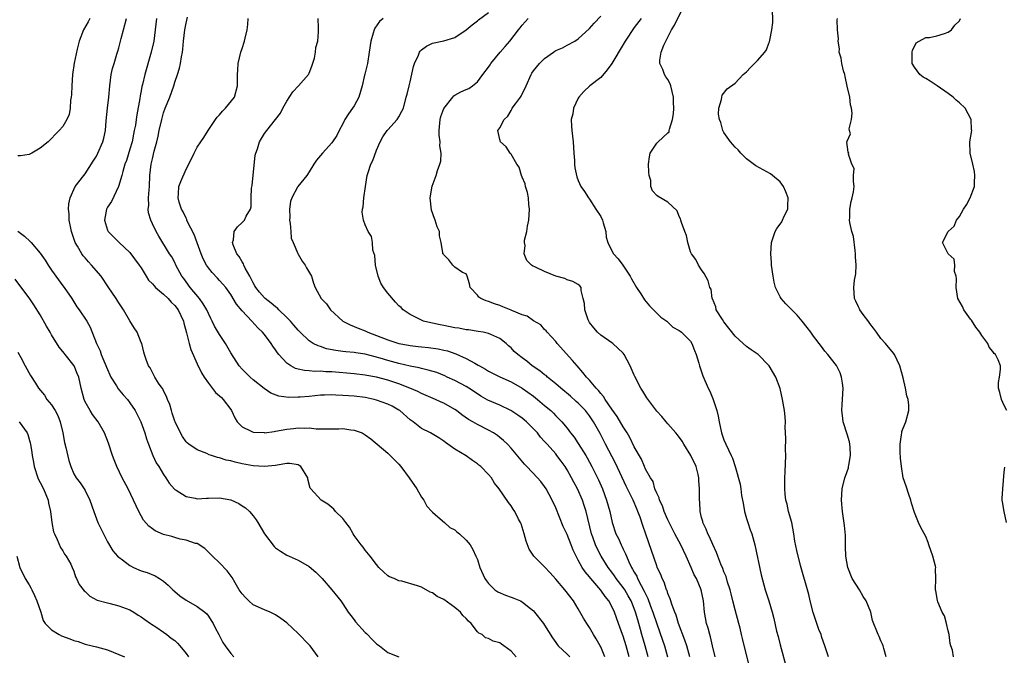
# Model space of a CAD drawing. Units: inches. Extents: x 2562000 to 2565000, y 1542000 to 1545000.
# Drawn here: x 2562347 to 2562523, y 1543825 to 1543939 of the extents above; entities that cross this region are included whole.
import ezdxf

# ---------------------------------------------------------------- set-up
doc = ezdxf.new("R2010")
doc.units = ezdxf.units.IN
doc.header["$MEASUREMENT"] = 0
doc.layers.add('LD25621542_2ft', color=40, linetype='Continuous')

msp = doc.modelspace()

# ---------------------------------------------------------------- linework, layer by layer
at = {"layer": 'LD25621542_2ft'}
for points, elevation in [([(2562466.88, 1543825), (2562466.35, 1543827), (2562466.02, 1543828.02), (2562464.9, 1543831), (2562464.46, 1543832.46), (2562464.23, 1543833), (2562463.74, 1543834.26), (2562463.41, 1543835.41), (2562463, 1543836.34), (2562462.85, 1543836.85), (2562462.77, 1543837), (2562462.34, 1543838.34), (2562461.98, 1543839), (2562461.73, 1543839.73), (2562461.1, 1543841), (2562461, 1543841.27), (2562460.04, 1543844.04), (2562459.07, 1543846.93), (2562458.5, 1543848.5), (2562458.04, 1543849.96), (2562457.65, 1543851), (2562457.45, 1543851.44), (2562456.81, 1543853), (2562456.64, 1543853.36), (2562455.53, 1543855.53), (2562453.64, 1543859.64), (2562451.87, 1543863), (2562450.9, 1543864.9), (2562449.72, 1543867), (2562449, 1543868.06), (2562448.28, 1543869), (2562447, 1543870.34), (2562446.65, 1543870.65), (2562445.59, 1543871.59), (2562443.89, 1543873), (2562443, 1543873.8), (2562441.5, 1543875), (2562441.24, 1543875.24), (2562441, 1543875.39), (2562440.11, 1543876.11), (2562438.8, 1543877), (2562437.81, 1543877.81), (2562437, 1543878.43), (2562436.2, 1543879), (2562435.57, 1543879.57), (2562435, 1543880.19), (2562434.56, 1543880.56), (2562434.11, 1543881), (2562433, 1543881.87), (2562431.42, 1543882.58), (2562431, 1543882.79), (2562430.02, 1543883), (2562429.15, 1543883.15), (2562427.4, 1543883.4), (2562427, 1543883.45), (2562425.7, 1543883.7), (2562425, 1543883.81), (2562423, 1543884.22), (2562422.33, 1543884.33), (2562421, 1543884.63), (2562420.67, 1543884.67), (2562419.37, 1543885), (2562419, 1543885.15), (2562417, 1543886.15), (2562415.73, 1543887), (2562415.39, 1543887.39), (2562415, 1543887.71), (2562414.39, 1543888.39), (2562413, 1543890), (2562412.27, 1543891), (2562411.78, 1543891.78), (2562411.28, 1543893), (2562410.83, 1543895), (2562410.7, 1543896.7), (2562410.33, 1543897.67), (2562410.29, 1543899), (2562410.08, 1543900.08), (2562409.51, 1543901), (2562409, 1543902.2), (2562408.68, 1543903), (2562408.43, 1543904.43), (2562408.5, 1543905), (2562408.61, 1543905.39), (2562408.71, 1543907), (2562409.01, 1543909.01), (2562409.35, 1543911), (2562409.5, 1543911.5), (2562410.01, 1543913), (2562410.35, 1543913.65), (2562411, 1543915.49), (2562411.64, 1543917), (2562412.1, 1543917.9), (2562412.87, 1543919), (2562413, 1543919.16), (2562414.71, 1543921), (2562415, 1543921.44), (2562415.54, 1543922.46), (2562415.79, 1543923), (2562416.3, 1543925), (2562416.48, 1543925.52), (2562416.8, 1543927), (2562417, 1543927.71), (2562417.57, 1543930.43), (2562417.77, 1543931), (2562418.46, 1543932.46), (2562418.64, 1543933), (2562418.78, 1543933.22), (2562419, 1543933.43), (2562419.9, 1543934.1), (2562421, 1543934.64), (2562423, 1543935.01), (2562425, 1543935.63), (2562427, 1543937), (2562428.08, 1543937.91), (2562429, 1543938.62), (2562429.2, 1543938.8), (2562431, 1543940.09)], 8206), ([(2562491.63, 1543825), (2562490.97, 1543827), (2562490.46, 1543828.46), (2562490.32, 1543829), (2562489.91, 1543829.91), (2562488.93, 1543832.93), (2562488.39, 1543835), (2562488.13, 1543836.13), (2562486.67, 1543841.33), (2562486.01, 1543844.01), (2562485.67, 1543845.67), (2562485.47, 1543847), (2562485.1, 1543849), (2562484.53, 1543851), (2562484.27, 1543852.27), (2562484.04, 1543853), (2562483.91, 1543854.09), (2562483.85, 1543855), (2562483.86, 1543857), (2562483.92, 1543858.08), (2562484.02, 1543861), (2562483.97, 1543862.03), (2562484.04, 1543864.04), (2562483.97, 1543865), (2562483.93, 1543866.07), (2562483.96, 1543867), (2562483.89, 1543867.89), (2562483.79, 1543869), (2562483.42, 1543871), (2562483, 1543872.93), (2562482.27, 1543875), (2562481.04, 1543877), (2562481, 1543877.05), (2562479.08, 1543879), (2562477.88, 1543879.88), (2562477, 1543880.45), (2562476.42, 1543881), (2562475, 1543882.29), (2562473, 1543884.88), (2562472.73, 1543885.27), (2562471.63, 1543887), (2562471.55, 1543887.55), (2562470.94, 1543888.94), (2562470.88, 1543889), (2562470.69, 1543890.69), (2562470.49, 1543891), (2562470.17, 1543892.17), (2562469.46, 1543893.46), (2562469, 1543894.15), (2562468.48, 1543895), (2562467.96, 1543895.96), (2562467.18, 1543897), (2562467, 1543897.38), (2562466.53, 1543899), (2562466.3, 1543900.3), (2562466.01, 1543901), (2562465.42, 1543902.58), (2562465.31, 1543903), (2562465.24, 1543903.24), (2562465, 1543903.64), (2562464.65, 1543904.65), (2562463, 1543906.25), (2562461.24, 1543907.24), (2562461, 1543907.44), (2562460.22, 1543908.22), (2562459.92, 1543909), (2562459.93, 1543910.07), (2562459.66, 1543911), (2562459.57, 1543911.57), (2562459.56, 1543913), (2562459.68, 1543914.32), (2562459.82, 1543915), (2562461, 1543916.75), (2562461.26, 1543917), (2562463, 1543918.58), (2562463.2, 1543918.8), (2562463.24, 1543919), (2562463.25, 1543919.25), (2562463.81, 1543921), (2562464.01, 1543921.99), (2562464.03, 1543923), (2562464, 1543924), (2562464, 1543925), (2562463.53, 1543927), (2562463.37, 1543927.37), (2562463, 1543928.11), (2562462.62, 1543928.62), (2562462.41, 1543929), (2562462.09, 1543929.91), (2562461.58, 1543931), (2562461.58, 1543931.58), (2562461.78, 1543933), (2562462.27, 1543934.27), (2562462.61, 1543935), (2562463, 1543935.7), (2562463.66, 1543937), (2562464.15, 1543937.85), (2562465.7, 1543941)], 8198), ([(2562501.97, 1543825), (2562501.5, 1543826.5), (2562501.39, 1543827), (2562501.29, 1543827.29), (2562501, 1543827.9), (2562500.68, 1543828.68), (2562500.51, 1543829), (2562499.51, 1543831.51), (2562499.19, 1543833), (2562498.38, 1543835), (2562497.83, 1543835.83), (2562497.17, 1543837), (2562495.9, 1543839), (2562495.08, 1543841), (2562494.75, 1543843), (2562494.71, 1543844.71), (2562494.68, 1543845), (2562494.67, 1543846.67), (2562494.51, 1543848.51), (2562494.16, 1543851), (2562493.98, 1543853), (2562494.06, 1543855), (2562494.56, 1543857), (2562494.69, 1543857.31), (2562495.2, 1543858.8), (2562495.24, 1543859), (2562495.26, 1543859.26), (2562495.58, 1543861), (2562495.53, 1543862.47), (2562495.48, 1543863), (2562495.4, 1543863.4), (2562495, 1543864.82), (2562494.24, 1543867), (2562494.13, 1543868.13), (2562494.01, 1543869), (2562494.1, 1543870.1), (2562494.16, 1543871), (2562494.26, 1543873), (2562494.12, 1543873.88), (2562493.97, 1543875), (2562493.72, 1543875.72), (2562493.05, 1543877.05), (2562491.51, 1543879), (2562491, 1543879.61), (2562490.42, 1543880.42), (2562489, 1543882.3), (2562488.51, 1543883), (2562487.86, 1543883.86), (2562486.95, 1543885), (2562486.05, 1543886.05), (2562485.06, 1543887.06), (2562484.06, 1543888.06), (2562483.18, 1543889), (2562483, 1543889.33), (2562482.19, 1543891), (2562481.95, 1543891.95), (2562481.77, 1543893), (2562481.49, 1543895), (2562481.45, 1543895.45), (2562481.36, 1543897), (2562481.46, 1543899), (2562481.71, 1543899.71), (2562482.12, 1543901), (2562482.45, 1543901.55), (2562483, 1543902.32), (2562483.31, 1543902.69), (2562483.45, 1543903), (2562483.73, 1543903.73), (2562484.37, 1543905), (2562484.42, 1543905.58), (2562484.43, 1543907), (2562484.06, 1543908.06), (2562483.64, 1543909), (2562483, 1543909.87), (2562481.63, 1543911), (2562481.31, 1543911.31), (2562480.01, 1543912.01), (2562478.69, 1543912.69), (2562477, 1543913.96), (2562475.98, 1543915), (2562475.55, 1543915.55), (2562475, 1543916.03), (2562474.17, 1543917), (2562473, 1543918.68), (2562472.81, 1543919), (2562472.43, 1543920.43), (2562472.2, 1543921), (2562472.04, 1543921.96), (2562472.08, 1543923), (2562472.58, 1543924.58), (2562472.61, 1543925), (2562472.67, 1543925.33), (2562473.56, 1543926.44), (2562475, 1543927.5), (2562476.4, 1543929), (2562476.71, 1543929.29), (2562477, 1543929.48), (2562477.73, 1543930.27), (2562479, 1543931.51), (2562480.29, 1543933), (2562480.58, 1543933.42), (2562481, 1543934.59), (2562481.13, 1543934.87), (2562481.16, 1543935.16), (2562481.51, 1543937), (2562481.69, 1543938.31), (2562481.68, 1543941)], 8196), ([(2562359.81, 1543939), (2562359.55, 1543938.45), (2562358.72, 1543937), (2562357.91, 1543935), (2562357.55, 1543933.55), (2562357.02, 1543931.02), (2562356.72, 1543929), (2562356.6, 1543927), (2562356.55, 1543925.45), (2562356.52, 1543925), (2562356.41, 1543924.41), (2562356.34, 1543923), (2562356.14, 1543921.86), (2562355.75, 1543921), (2562355, 1543919.76), (2562354.37, 1543919), (2562353.68, 1543918.32), (2562353, 1543917.59), (2562352.41, 1543917), (2562351, 1543915.84), (2562349.49, 1543915), (2562349, 1543914.76), (2562347.49, 1543914.51), (2562347, 1543914.48)], 8220), ([(2562435.94, 1543825), (2562435, 1543826.06), (2562433.7, 1543827), (2562433.28, 1543827.28), (2562433, 1543827.5), (2562431.82, 1543827.82), (2562431, 1543828.29), (2562430.42, 1543828.42), (2562429.87, 1543829), (2562429.27, 1543829.27), (2562429, 1543829.51), (2562427.88, 1543831), (2562427.41, 1543831.41), (2562427, 1543831.88), (2562426.4, 1543832.4), (2562426, 1543833), (2562425, 1543833.84), (2562423, 1543835.25), (2562421.81, 1543835.81), (2562421, 1543836.46), (2562420.58, 1543836.58), (2562419, 1543837.45), (2562418.28, 1543837.72), (2562415.49, 1543838.51), (2562415, 1543838.61), (2562414.13, 1543839), (2562413.31, 1543839.31), (2562413, 1543839.52), (2562412.23, 1543840.23), (2562411.42, 1543841), (2562411, 1543841.5), (2562409.89, 1543843), (2562409, 1543844.05), (2562408.6, 1543844.6), (2562408.26, 1543845), (2562407, 1543846.7), (2562406.81, 1543847), (2562406.16, 1543848.16), (2562405.55, 1543849), (2562405, 1543849.71), (2562403.69, 1543851), (2562403.38, 1543851.38), (2562403, 1543851.67), (2562402.32, 1543852.32), (2562401.13, 1543853), (2562399.28, 1543855), (2562399.16, 1543855.16), (2562398.75, 1543856.75), (2562398.72, 1543857), (2562397.51, 1543859), (2562397.21, 1543859.21), (2562397, 1543859.31), (2562395.55, 1543859.55), (2562395, 1543859.55), (2562393.27, 1543859.27), (2562393, 1543859.21), (2562391.01, 1543858.99), (2562389, 1543859.13), (2562387, 1543859.52), (2562385.77, 1543859.77), (2562385, 1543860.03), (2562384.17, 1543860.17), (2562383, 1543860.58), (2562382.64, 1543860.64), (2562381.54, 1543861), (2562381.11, 1543861.11), (2562380.69, 1543861.31), (2562379, 1543861.99), (2562377.49, 1543863), (2562377.23, 1543863.23), (2562377, 1543863.45), (2562376.38, 1543864.38), (2562376, 1543865), (2562375.06, 1543867), (2562375, 1543867.14), (2562374.56, 1543868.56), (2562374.39, 1543869), (2562374.09, 1543870.09), (2562373.67, 1543871), (2562373.53, 1543871.53), (2562373, 1543872.55), (2562372.87, 1543872.87), (2562372.75, 1543873), (2562372.12, 1543873.88), (2562371.42, 1543875), (2562371, 1543875.79), (2562370.62, 1543876.62), (2562370.31, 1543877), (2562369.9, 1543878.1), (2562369.59, 1543879), (2562369.45, 1543879.45), (2562369.09, 1543881), (2562369, 1543881.19), (2562368.31, 1543883), (2562367.78, 1543883.78), (2562367, 1543885.01), (2562365.83, 1543887), (2562365, 1543888.27), (2562364.72, 1543888.72), (2562364.53, 1543889), (2562363.13, 1543891.13), (2562361.85, 1543893), (2562360.12, 1543895), (2562359.59, 1543895.59), (2562359, 1543896.29), (2562358.66, 1543896.66), (2562358.4, 1543897), (2562357.61, 1543898.39), (2562357.24, 1543899), (2562357.17, 1543899.17), (2562357, 1543899.75), (2562356.58, 1543901), (2562356.44, 1543901.56), (2562356.18, 1543903), (2562356.16, 1543904.16), (2562356.04, 1543905), (2562356.09, 1543905.91), (2562356.31, 1543907), (2562357.23, 1543909), (2562358.77, 1543911), (2562359, 1543911.26), (2562360.46, 1543913.54), (2562361, 1543914.45), (2562361.27, 1543915), (2562362.14, 1543917), (2562362.34, 1543917.66), (2562362.62, 1543919), (2562362.77, 1543920.77), (2562362.99, 1543923), (2562363.22, 1543925), (2562363.4, 1543927), (2562363.66, 1543929), (2562363.91, 1543930.09), (2562364.16, 1543931), (2562364.68, 1543932.68), (2562364.81, 1543933.19), (2562365, 1543933.78), (2562365.33, 1543935), (2562365.43, 1543935.43), (2562365.84, 1543937), (2562366.39, 1543939)], 8218), ([(2562371.76, 1543939), (2562371.48, 1543937), (2562371.23, 1543935), (2562370.8, 1543933), (2562369.65, 1543929), (2562369.23, 1543927.23), (2562369.13, 1543926.87), (2562369, 1543926.13), (2562368.8, 1543925.2), (2562368.75, 1543924.75), (2562368.2, 1543921.8), (2562368.11, 1543921), (2562367.96, 1543919.96), (2562367.78, 1543919), (2562367.63, 1543918.37), (2562367.37, 1543917), (2562367, 1543915.71), (2562366.36, 1543913.64), (2562366.11, 1543913), (2562365.72, 1543911.72), (2562365.57, 1543911), (2562364.98, 1543909.02), (2562363.68, 1543906.32), (2562363, 1543905.33), (2562362.83, 1543905), (2562362.43, 1543903), (2562363, 1543901.21), (2562363.1, 1543901), (2562365.09, 1543899), (2562367, 1543897.22), (2562368.65, 1543895), (2562369, 1543894.47), (2562369.91, 1543893), (2562370.32, 1543892.32), (2562371, 1543891.66), (2562371.29, 1543891.29), (2562371.58, 1543891), (2562373, 1543889.8), (2562373.82, 1543889), (2562374.37, 1543888.37), (2562375, 1543887.79), (2562375.63, 1543887), (2562376.55, 1543885), (2562376.63, 1543884.63), (2562377.09, 1543882.91), (2562377.57, 1543881), (2562377.89, 1543879.89), (2562379, 1543877.34), (2562379.77, 1543875.77), (2562380.25, 1543875), (2562381, 1543873.88), (2562382.26, 1543872.26), (2562383, 1543871.64), (2562383.31, 1543871.31), (2562383.64, 1543871), (2562385, 1543869.19), (2562385.13, 1543869), (2562385.72, 1543867.72), (2562386.13, 1543867), (2562387, 1543866.08), (2562388.65, 1543865.35), (2562389, 1543865.15), (2562390.94, 1543865.06), (2562391, 1543865.05), (2562392.71, 1543865.29), (2562393, 1543865.3), (2562395, 1543865.7), (2562396.18, 1543865.82), (2562397, 1543865.95), (2562398.13, 1543865.87), (2562399, 1543865.9), (2562400.24, 1543865.76), (2562401, 1543865.76), (2562402.28, 1543865.72), (2562403, 1543865.77), (2562404.26, 1543865.74), (2562405, 1543865.78), (2562406.44, 1543865.56), (2562407, 1543865.52), (2562408.44, 1543865), (2562408.81, 1543864.81), (2562409, 1543864.68), (2562409.97, 1543863.97), (2562413, 1543861.42), (2562413.2, 1543861.2), (2562413.44, 1543861), (2562414.2, 1543860.2), (2562415, 1543859.41), (2562415.34, 1543859), (2562416.8, 1543857), (2562418.2, 1543855), (2562419, 1543853.53), (2562419.44, 1543853), (2562419.95, 1543851.95), (2562420.88, 1543851), (2562421, 1543850.84), (2562421.95, 1543850.05), (2562423.15, 1543849), (2562424.1, 1543848.1), (2562425, 1543847.69), (2562425.35, 1543847.35), (2562425.81, 1543847), (2562427, 1543845.87), (2562427.69, 1543845), (2562428.19, 1543844.19), (2562428.74, 1543843), (2562429, 1543842.38), (2562429.42, 1543841), (2562430.32, 1543839), (2562430.6, 1543838.6), (2562431, 1543838.13), (2562432.11, 1543837), (2562432.62, 1543836.62), (2562434.02, 1543836.02), (2562435, 1543835.68), (2562435.52, 1543835.52), (2562436.68, 1543835), (2562437, 1543834.84), (2562437.92, 1543834.08), (2562439, 1543833.22), (2562439.2, 1543833), (2562440.79, 1543831), (2562441, 1543830.69), (2562442.41, 1543828.41), (2562443, 1543827.58), (2562443.22, 1543827.22), (2562443.41, 1543827), (2562445, 1543825.53), (2562445.49, 1543825)], 8216), ([(2562451.75, 1543825), (2562451, 1543826.83), (2562450.92, 1543827), (2562450.22, 1543828.22), (2562449.72, 1543829), (2562449, 1543830.25), (2562448.51, 1543831), (2562447.94, 1543831.94), (2562447, 1543833.58), (2562446.14, 1543835), (2562444.59, 1543837), (2562443, 1543838.89), (2562442.01, 1543840.01), (2562441, 1543841.07), (2562439.06, 1543843), (2562438.25, 1543844.25), (2562437.7, 1543845.7), (2562437.36, 1543847), (2562436.8, 1543848.8), (2562436.71, 1543849), (2562436.36, 1543849.64), (2562435.66, 1543851), (2562435.39, 1543851.39), (2562435, 1543852.01), (2562434.56, 1543852.56), (2562432.89, 1543855), (2562432.05, 1543856.05), (2562431.52, 1543857), (2562431, 1543857.6), (2562429.62, 1543859), (2562429.28, 1543859.28), (2562429, 1543859.51), (2562428.11, 1543860.11), (2562427, 1543860.9), (2562425, 1543862.12), (2562423.73, 1543863), (2562423.29, 1543863.29), (2562423, 1543863.54), (2562422.11, 1543864.11), (2562420.64, 1543865), (2562419, 1543865.79), (2562417.51, 1543867), (2562417, 1543867.37), (2562415.14, 1543869), (2562415, 1543869.1), (2562413.78, 1543869.78), (2562413, 1543870.17), (2562411, 1543870.89), (2562410.56, 1543871), (2562409, 1543871.33), (2562407, 1543871.57), (2562405, 1543871.7), (2562403.74, 1543871.74), (2562403, 1543871.79), (2562401.74, 1543871.74), (2562401, 1543871.74), (2562399, 1543871.52), (2562397.39, 1543871.39), (2562397, 1543871.37), (2562395.35, 1543871.35), (2562393.56, 1543871.56), (2562392.14, 1543872.14), (2562390.97, 1543872.97), (2562389, 1543874.52), (2562388.43, 1543875), (2562387, 1543876.42), (2562386.5, 1543877), (2562385, 1543879.29), (2562384.04, 1543881), (2562383, 1543882.6), (2562382.1, 1543884.1), (2562381.68, 1543885), (2562381.44, 1543885.44), (2562381, 1543886.32), (2562380.7, 1543887), (2562380.07, 1543888.07), (2562379.4, 1543889), (2562377.72, 1543891), (2562376.59, 1543892.59), (2562376.28, 1543893), (2562375.21, 1543895), (2562375, 1543895.44), (2562374.45, 1543896.45), (2562374.08, 1543897), (2562372.14, 1543900.14), (2562371.65, 1543901), (2562371, 1543902.34), (2562370.7, 1543903), (2562370.33, 1543904.33), (2562370.26, 1543905), (2562370.36, 1543905.64), (2562370.33, 1543907), (2562370.4, 1543908.4), (2562370.48, 1543909), (2562370.57, 1543911), (2562370.79, 1543913), (2562371, 1543913.98), (2562371.32, 1543915.32), (2562371.77, 1543917), (2562372.01, 1543917.99), (2562372.21, 1543919), (2562372.67, 1543921), (2562373, 1543922.17), (2562373.3, 1543923), (2562374.09, 1543925), (2562374.8, 1543927), (2562375, 1543927.67), (2562375.48, 1543929), (2562375.85, 1543930.15), (2562376.04, 1543931), (2562376.2, 1543932.2), (2562376.38, 1543933), (2562376.46, 1543933.54), (2562376.56, 1543935), (2562376.79, 1543937), (2562377, 1543938.19), (2562377.27, 1543939.27)], 8214), ([(2562456.09, 1543825), (2562455.56, 1543827), (2562455, 1543828.69), (2562454.88, 1543829), (2562454.16, 1543831), (2562453.47, 1543833), (2562453, 1543834.01), (2562452.45, 1543835), (2562451.78, 1543835.78), (2562451, 1543836.94), (2562449.24, 1543839), (2562449, 1543839.31), (2562448.21, 1543840.21), (2562447.7, 1543841), (2562447, 1543842.3), (2562446.6, 1543843), (2562446.08, 1543844.08), (2562445.71, 1543845), (2562445, 1543846.85), (2562444.33, 1543848.33), (2562443, 1543851.64), (2562442.37, 1543853), (2562441.27, 1543855), (2562441, 1543855.43), (2562440.32, 1543856.32), (2562439.73, 1543857), (2562437.84, 1543859), (2562437.41, 1543859.41), (2562435, 1543862.32), (2562434.35, 1543863), (2562433.65, 1543863.65), (2562433, 1543864.21), (2562432.56, 1543864.56), (2562431.89, 1543865), (2562431, 1543865.5), (2562429, 1543866.5), (2562428.18, 1543867), (2562427.42, 1543867.42), (2562426.24, 1543868.24), (2562425.26, 1543869), (2562425, 1543869.19), (2562423, 1543870.34), (2562422.52, 1543870.52), (2562421.5, 1543871), (2562419, 1543872.06), (2562418.39, 1543872.39), (2562416.96, 1543873), (2562415, 1543873.76), (2562413, 1543874.44), (2562411, 1543874.96), (2562409.27, 1543875.27), (2562409, 1543875.33), (2562407, 1543875.57), (2562403, 1543875.91), (2562401.95, 1543875.95), (2562401, 1543876.04), (2562400.01, 1543876.01), (2562399, 1543876.11), (2562398.15, 1543876.15), (2562397, 1543876.41), (2562396.54, 1543876.54), (2562395.71, 1543877), (2562395, 1543877.45), (2562393.57, 1543879), (2562393.32, 1543879.32), (2562393, 1543879.83), (2562392.5, 1543880.5), (2562392.19, 1543881), (2562391, 1543882.61), (2562390.67, 1543883), (2562389.81, 1543883.81), (2562388.73, 1543885), (2562387, 1543886.8), (2562386.01, 1543888.01), (2562385, 1543889.73), (2562384.11, 1543891), (2562383.6, 1543891.6), (2562383, 1543892.24), (2562382.64, 1543892.64), (2562381.65, 1543893.65), (2562381, 1543894.47), (2562380.65, 1543895), (2562380.09, 1543896.09), (2562379.72, 1543897), (2562379, 1543898.97), (2562378.44, 1543900.44), (2562377.29, 1543902.71), (2562377.17, 1543903), (2562377.14, 1543903.14), (2562377, 1543903.36), (2562376.5, 1543904.5), (2562376.22, 1543905), (2562375.79, 1543906.21), (2562375.6, 1543907), (2562375.69, 1543907.69), (2562375.73, 1543909), (2562376.08, 1543909.92), (2562377, 1543912.11), (2562377.49, 1543913), (2562378.45, 1543915), (2562379, 1543916.02), (2562379.63, 1543917), (2562380.2, 1543917.8), (2562380.93, 1543919), (2562382.26, 1543921), (2562382.57, 1543921.43), (2562383, 1543921.84), (2562383.52, 1543922.48), (2562384.07, 1543923), (2562385.64, 1543925), (2562386.19, 1543927), (2562386.16, 1543928.16), (2562386.17, 1543929), (2562386.23, 1543929.77), (2562386.28, 1543931), (2562386.76, 1543933), (2562387, 1543933.67), (2562387.42, 1543935), (2562387.54, 1543935.54), (2562387.93, 1543937), (2562388.05, 1543937.95), (2562388.09, 1543939)], 8212), ([(2562459.46, 1543825), (2562458.95, 1543827), (2562458.35, 1543829), (2562458.11, 1543829.89), (2562457.61, 1543831.61), (2562457.24, 1543833), (2562457, 1543833.63), (2562456.42, 1543835), (2562455.91, 1543835.92), (2562455.28, 1543837), (2562455, 1543837.42), (2562453.78, 1543839), (2562453.47, 1543839.47), (2562453, 1543840.12), (2562452.33, 1543841), (2562451.08, 1543843), (2562450.37, 1543844.37), (2562450.1, 1543845), (2562449.61, 1543846.39), (2562449.38, 1543847), (2562448.42, 1543851), (2562448.08, 1543852.08), (2562447.76, 1543853), (2562446.88, 1543855), (2562446.21, 1543856.21), (2562445.81, 1543857), (2562445, 1543858.43), (2562444.64, 1543859), (2562443.97, 1543859.97), (2562443.2, 1543861), (2562443, 1543861.25), (2562441.43, 1543863), (2562441, 1543863.51), (2562440.28, 1543864.28), (2562439.71, 1543865), (2562439, 1543865.77), (2562437.75, 1543867), (2562437.35, 1543867.35), (2562437, 1543867.62), (2562436.19, 1543868.19), (2562434.95, 1543869), (2562433, 1543869.95), (2562430.87, 1543870.87), (2562429.59, 1543871.59), (2562429, 1543871.97), (2562427.47, 1543873), (2562427, 1543873.29), (2562425, 1543874.36), (2562423.63, 1543875), (2562423.2, 1543875.2), (2562421.78, 1543875.78), (2562420.24, 1543876.24), (2562419, 1543876.52), (2562418.62, 1543876.62), (2562417, 1543876.95), (2562415, 1543877.42), (2562413, 1543877.96), (2562411.64, 1543878.36), (2562409, 1543879.05), (2562407.32, 1543879.32), (2562407, 1543879.39), (2562405.51, 1543879.51), (2562405, 1543879.58), (2562403.72, 1543879.72), (2562402.06, 1543880.06), (2562401, 1543880.44), (2562400.56, 1543880.56), (2562399.69, 1543881), (2562399, 1543881.45), (2562397.35, 1543883), (2562397, 1543883.35), (2562396.27, 1543884.27), (2562395.64, 1543885), (2562395, 1543885.64), (2562393.58, 1543887), (2562393.3, 1543887.3), (2562393, 1543887.51), (2562392.2, 1543888.2), (2562391.14, 1543889), (2562391, 1543889.13), (2562390.13, 1543890.13), (2562389.48, 1543891), (2562389.31, 1543891.31), (2562389, 1543891.79), (2562388.38, 1543893), (2562387.56, 1543894.44), (2562387.29, 1543895), (2562387.24, 1543895.24), (2562387, 1543895.58), (2562386.5, 1543896.5), (2562386.06, 1543897), (2562385.4, 1543898.6), (2562385.31, 1543899), (2562385.48, 1543899.48), (2562385.59, 1543901), (2562386.16, 1543901.84), (2562387, 1543902.58), (2562387.41, 1543903), (2562387.73, 1543903.73), (2562388.48, 1543905), (2562388.6, 1543905.4), (2562388.64, 1543907), (2562388.71, 1543908.72), (2562388.82, 1543909.18), (2562389.36, 1543914.64), (2562389.46, 1543915), (2562389.77, 1543915.77), (2562390.09, 1543917), (2562391, 1543918.48), (2562391.43, 1543919), (2562393, 1543921), (2562393.86, 1543922.14), (2562394.3, 1543923), (2562395, 1543924.28), (2562396.08, 1543925.92), (2562397.1, 1543927), (2562398.86, 1543929), (2562399, 1543929.28), (2562399.48, 1543930.52), (2562399.92, 1543931.92), (2562400.13, 1543933), (2562400.18, 1543933.82), (2562400.53, 1543935), (2562400.64, 1543936.64), (2562400.64, 1543937.36), (2562400.6, 1543939)], 8210), ([(2562412.19, 1543939), (2562411.54, 1543938.46), (2562410.69, 1543937.31), (2562410.56, 1543937), (2562410.41, 1543936.41), (2562409.96, 1543935), (2562409.7, 1543933), (2562409.38, 1543931), (2562408.91, 1543929.09), (2562408.88, 1543928.88), (2562408.44, 1543927), (2562407.82, 1543925), (2562407, 1543923.45), (2562406.7, 1543923), (2562405.99, 1543922.01), (2562405.37, 1543921), (2562405, 1543920.19), (2562404.35, 1543919), (2562403.89, 1543918.11), (2562403.16, 1543917), (2562403, 1543916.81), (2562401.36, 1543915), (2562401, 1543914.53), (2562400.3, 1543913.7), (2562399.83, 1543913), (2562399, 1543911.64), (2562398.54, 1543911), (2562396.96, 1543909.04), (2562396.92, 1543908.92), (2562395.91, 1543907), (2562395.66, 1543906.34), (2562395.49, 1543905), (2562395.52, 1543903.52), (2562395.49, 1543903), (2562395.59, 1543902.41), (2562395.73, 1543901), (2562395.79, 1543899.79), (2562396.11, 1543899), (2562396.95, 1543897.05), (2562396.97, 1543896.97), (2562397, 1543896.93), (2562397.71, 1543895.71), (2562398.26, 1543895), (2562398.5, 1543894.5), (2562399.37, 1543893), (2562399.77, 1543891.77), (2562400.07, 1543891), (2562401.09, 1543889), (2562402.08, 1543888.08), (2562402.8, 1543887), (2562404.96, 1543885), (2562406.29, 1543884.29), (2562407, 1543884.02), (2562407.72, 1543883.72), (2562409, 1543883.23), (2562409.44, 1543883), (2562411, 1543882.42), (2562413, 1543881.64), (2562414.99, 1543881), (2562416.69, 1543880.69), (2562417, 1543880.62), (2562418.45, 1543880.45), (2562419, 1543880.36), (2562420.25, 1543880.25), (2562422.01, 1543880.01), (2562423, 1543879.81), (2562423.65, 1543879.65), (2562425.16, 1543879.16), (2562427, 1543878.33), (2562428.55, 1543877.45), (2562429.14, 1543877.14), (2562429.35, 1543877), (2562430.42, 1543876.42), (2562431, 1543876.07), (2562433, 1543875.03), (2562435, 1543874.11), (2562436.99, 1543873), (2562439, 1543871.55), (2562439.7, 1543871), (2562441, 1543869.93), (2562442.08, 1543869), (2562442.56, 1543868.56), (2562443, 1543868.09), (2562443.55, 1543867.55), (2562444.07, 1543867), (2562445, 1543865.85), (2562445.64, 1543865), (2562446.24, 1543864.24), (2562447, 1543863.13), (2562448.32, 1543861), (2562448.57, 1543860.57), (2562449.42, 1543859), (2562450.61, 1543856.61), (2562451.3, 1543855), (2562452.06, 1543853), (2562452.62, 1543851), (2562453.06, 1543849), (2562453.72, 1543847), (2562454.15, 1543846.15), (2562454.64, 1543845), (2562454.77, 1543844.77), (2562455, 1543844.28), (2562455.43, 1543843.43), (2562455.58, 1543843), (2562456.03, 1543841.97), (2562456.5, 1543841), (2562456.7, 1543840.7), (2562457, 1543840.12), (2562457.42, 1543839.42), (2562457.59, 1543839), (2562458.22, 1543837.78), (2562458.78, 1543836.78), (2562459, 1543836.27), (2562459.44, 1543835.44), (2562459.91, 1543834.09), (2562460.33, 1543833), (2562461, 1543830.9), (2562462.03, 1543828.03), (2562462.39, 1543827), (2562462.93, 1543825)], 8208), ([(2562471.42, 1543825), (2562470.97, 1543827), (2562470.59, 1543828.59), (2562470.45, 1543829), (2562470.16, 1543830.16), (2562469.9, 1543831), (2562469.54, 1543833), (2562469.34, 1543835), (2562468.93, 1543837), (2562468.07, 1543839), (2562467.7, 1543839.7), (2562467.15, 1543841), (2562466.28, 1543843), (2562465.28, 1543845), (2562464.23, 1543847), (2562463.84, 1543847.84), (2562463, 1543849.52), (2562462.35, 1543851), (2562462, 1543852), (2562461.5, 1543853), (2562461.42, 1543853.42), (2562461, 1543854.23), (2562460.69, 1543855), (2562460.34, 1543856.34), (2562459.86, 1543857), (2562459, 1543858.54), (2562458.8, 1543859), (2562458.3, 1543860.3), (2562457, 1543862.5), (2562456.18, 1543864.18), (2562455.7, 1543865), (2562455, 1543866.11), (2562453.96, 1543867.96), (2562453, 1543869.24), (2562451.79, 1543871), (2562451.5, 1543871.5), (2562451, 1543872.05), (2562450.6, 1543872.6), (2562450.21, 1543873), (2562449, 1543874.44), (2562448.47, 1543875), (2562447.83, 1543875.83), (2562446.78, 1543877), (2562445.97, 1543877.97), (2562443.22, 1543881), (2562443, 1543881.33), (2562441.43, 1543883), (2562441.24, 1543883.24), (2562441, 1543883.48), (2562440.29, 1543884.29), (2562439, 1543885.04), (2562437.87, 1543885.87), (2562437, 1543886.1), (2562435.14, 1543886.86), (2562435, 1543886.93), (2562433.54, 1543887.54), (2562433, 1543887.74), (2562432.04, 1543888.04), (2562431, 1543888.48), (2562430.58, 1543888.58), (2562429.6, 1543889), (2562429.24, 1543889.24), (2562429, 1543889.61), (2562427.68, 1543891), (2562427.61, 1543891.61), (2562427.15, 1543893), (2562427, 1543893.42), (2562426.35, 1543893.65), (2562425, 1543894.61), (2562424.62, 1543895), (2562423.93, 1543895.93), (2562423, 1543896.79), (2562422.92, 1543896.92), (2562422.85, 1543897), (2562422.84, 1543897.16), (2562422.56, 1543899), (2562422.24, 1543900.24), (2562422.24, 1543901), (2562421.8, 1543901.8), (2562421.48, 1543903), (2562421.33, 1543903.33), (2562420.82, 1543904.82), (2562420.59, 1543907), (2562420.92, 1543909.08), (2562421.67, 1543911), (2562421.87, 1543911.87), (2562422.29, 1543913), (2562422.46, 1543913.54), (2562422.51, 1543915), (2562422.31, 1543916.31), (2562422.35, 1543917), (2562422.18, 1543918.18), (2562422.17, 1543919), (2562422.36, 1543921), (2562422.48, 1543921.52), (2562423.02, 1543922.98), (2562424.64, 1543925), (2562424.79, 1543925.21), (2562425, 1543925.31), (2562426.07, 1543925.93), (2562427, 1543926.32), (2562427.46, 1543926.54), (2562428.12, 1543927), (2562429, 1543927.73), (2562429.99, 1543929), (2562431, 1543930.35), (2562431.27, 1543930.74), (2562431.42, 1543931), (2562433.04, 1543933), (2562433.96, 1543934.04), (2562434.77, 1543935), (2562436.34, 1543937), (2562436.64, 1543937.36), (2562437, 1543937.85), (2562438.08, 1543939)], 8204), ([(2562477.52, 1543823.52), (2562477, 1543825.39), (2562476.29, 1543828.29), (2562476.15, 1543829), (2562475.88, 1543830.12), (2562475.65, 1543831), (2562475, 1543833.4), (2562474.6, 1543835), (2562474.26, 1543836.26), (2562474.1, 1543837), (2562473.65, 1543838.35), (2562473.36, 1543839.36), (2562473, 1543840.19), (2562472.78, 1543840.78), (2562472.43, 1543841.57), (2562471.89, 1543843), (2562471.68, 1543843.68), (2562471, 1543845.06), (2562470.44, 1543846.44), (2562470.11, 1543847), (2562469.83, 1543847.83), (2562469.23, 1543849), (2562469.2, 1543849.2), (2562469, 1543849.93), (2562468.76, 1543851), (2562468.69, 1543852.69), (2562468.64, 1543853), (2562468.65, 1543855), (2562468.52, 1543856.52), (2562468.52, 1543857), (2562468.39, 1543857.61), (2562468.02, 1543859), (2562467.07, 1543861), (2562465.83, 1543863), (2562465.56, 1543863.56), (2562464.7, 1543864.7), (2562464.41, 1543865), (2562463, 1543866.66), (2562462.66, 1543867), (2562461.92, 1543867.92), (2562461, 1543868.9), (2562459.26, 1543871.26), (2562458.5, 1543872.5), (2562458.17, 1543873), (2562457.09, 1543875.09), (2562457, 1543875.33), (2562456.25, 1543877), (2562455.19, 1543879), (2562455, 1543879.25), (2562453.14, 1543881), (2562453, 1543881.11), (2562451, 1543882.48), (2562450.44, 1543883), (2562449.76, 1543883.76), (2562449, 1543884.73), (2562448.86, 1543885), (2562448.77, 1543885.23), (2562448.17, 1543887), (2562448.12, 1543888.12), (2562447.88, 1543889), (2562447.53, 1543890.47), (2562447.52, 1543891), (2562447.28, 1543891.28), (2562447, 1543891.5), (2562446.05, 1543892.05), (2562445, 1543892.38), (2562444.58, 1543892.58), (2562443, 1543893.01), (2562441, 1543893.82), (2562439.39, 1543894.61), (2562438.84, 1543894.84), (2562438.66, 1543895), (2562437.82, 1543895.82), (2562437.37, 1543897), (2562437.53, 1543898.47), (2562437.41, 1543899), (2562437.42, 1543899.42), (2562437.83, 1543901), (2562437.94, 1543901.94), (2562438.19, 1543903), (2562438.31, 1543905), (2562438.19, 1543905.81), (2562438.1, 1543907), (2562437.96, 1543907.96), (2562437.57, 1543909), (2562437.5, 1543909.5), (2562437, 1543910.71), (2562436.86, 1543911), (2562436.47, 1543912.47), (2562436.01, 1543913), (2562435, 1543914.77), (2562434.83, 1543915), (2562434.12, 1543916.12), (2562433.13, 1543917), (2562433, 1543917.43), (2562432.67, 1543919), (2562433, 1543919.47), (2562433.75, 1543921), (2562434.4, 1543921.6), (2562435, 1543922.62), (2562435.17, 1543922.83), (2562435.23, 1543923), (2562435.8, 1543923.8), (2562436.71, 1543925), (2562436.82, 1543925.18), (2562437.73, 1543927), (2562438.57, 1543929), (2562438.73, 1543929.27), (2562439, 1543929.67), (2562440.06, 1543931), (2562441, 1543931.9), (2562442.55, 1543933), (2562442.82, 1543933.18), (2562443, 1543933.28), (2562444.19, 1543933.81), (2562445, 1543934.25), (2562446.39, 1543935), (2562447, 1543935.42), (2562449, 1543937.23), (2562449.83, 1543938.17), (2562451, 1543939.42)], 8202), ([(2562458.21, 1543939), (2562457, 1543937.39), (2562455.37, 1543935), (2562455, 1543934.39), (2562453.01, 1543930.99), (2562452.17, 1543929.83), (2562451, 1543928.48), (2562449.09, 1543927), (2562448, 1543926), (2562447.12, 1543925), (2562447, 1543924.78), (2562446.14, 1543923), (2562446, 1543922), (2562445.74, 1543921), (2562445.77, 1543919.77), (2562445.84, 1543919), (2562445.99, 1543917.99), (2562446.08, 1543917), (2562446.19, 1543915), (2562446.33, 1543913.67), (2562446.32, 1543913), (2562446.36, 1543912.36), (2562446.76, 1543910.76), (2562447, 1543910.1), (2562447.47, 1543909), (2562448.12, 1543908.12), (2562448.81, 1543907), (2562449, 1543906.78), (2562450.16, 1543905), (2562451, 1543903.68), (2562451.32, 1543903), (2562451.47, 1543902.53), (2562451.89, 1543901), (2562452, 1543900), (2562452.29, 1543899), (2562453, 1543897.53), (2562453.28, 1543897), (2562454.13, 1543896.13), (2562454.98, 1543894.98), (2562456.23, 1543893), (2562456.51, 1543892.51), (2562457.41, 1543891), (2562458.16, 1543889.84), (2562458.8, 1543888.8), (2562459.7, 1543887.7), (2562460.45, 1543887), (2562461.71, 1543885.71), (2562462.78, 1543885), (2562462.89, 1543884.89), (2562463, 1543884.8), (2562463.89, 1543883.89), (2562465, 1543883.33), (2562465.17, 1543883.17), (2562465.43, 1543883), (2562467, 1543881.41), (2562467.27, 1543881), (2562467.71, 1543879.71), (2562468.06, 1543879), (2562468.52, 1543877.48), (2562468.63, 1543877), (2562469, 1543875.91), (2562469.2, 1543875.2), (2562470.16, 1543873), (2562470.46, 1543872.46), (2562471.08, 1543871), (2562471.74, 1543869), (2562471.99, 1543868), (2562472.14, 1543867), (2562472.56, 1543865), (2562472.67, 1543864.67), (2562473, 1543863.75), (2562473.32, 1543863), (2562474.29, 1543861), (2562474.5, 1543860.5), (2562474.99, 1543859), (2562475.88, 1543855.88), (2562476.03, 1543855), (2562476.15, 1543853.85), (2562476.45, 1543852.45), (2562476.65, 1543851), (2562477, 1543849.74), (2562477.23, 1543849), (2562477.69, 1543847.69), (2562477.97, 1543847), (2562478.52, 1543845), (2562479.66, 1543839.66), (2562480.34, 1543837), (2562480.98, 1543835), (2562481.6, 1543833), (2562481.88, 1543831.88), (2562482.39, 1543829.61), (2562482.64, 1543828.64), (2562483, 1543827.18), (2562484.14, 1543823)], 8200), ([(2562513.97, 1543825), (2562513.79, 1543826.21), (2562513.49, 1543827), (2562513.38, 1543827.38), (2562513.19, 1543829), (2562513, 1543829.69), (2562512.69, 1543831), (2562512.33, 1543832.33), (2562511.95, 1543833), (2562511.18, 1543834.82), (2562511.1, 1543835.1), (2562510.82, 1543836.82), (2562510.74, 1543837), (2562510.83, 1543839), (2562510.77, 1543840.77), (2562510.8, 1543841), (2562510.76, 1543841.24), (2562510.26, 1543843), (2562509.53, 1543845), (2562509.44, 1543845.44), (2562509, 1543846.51), (2562508.15, 1543848.15), (2562507.74, 1543849), (2562507, 1543850.82), (2562506.49, 1543852.49), (2562506.35, 1543853), (2562506, 1543854), (2562505.51, 1543855.51), (2562504.99, 1543856.99), (2562504.67, 1543859), (2562504.52, 1543860.52), (2562504.43, 1543861.57), (2562504.41, 1543863), (2562504.7, 1543864.7), (2562504.71, 1543865), (2562504.76, 1543865.24), (2562505, 1543865.89), (2562505.46, 1543867), (2562506, 1543869), (2562506, 1543870), (2562505.87, 1543871), (2562505.63, 1543871.62), (2562505.41, 1543873), (2562505, 1543874.84), (2562504.36, 1543877), (2562503.41, 1543879), (2562503, 1543879.58), (2562502.33, 1543880.33), (2562501.82, 1543881), (2562501, 1543881.87), (2562500.19, 1543883), (2562499.71, 1543883.71), (2562499, 1543884.53), (2562498.83, 1543884.83), (2562497.81, 1543886.19), (2562497.27, 1543887), (2562497.2, 1543887.2), (2562497, 1543887.51), (2562496.55, 1543888.55), (2562496.28, 1543889), (2562496.18, 1543891), (2562496.3, 1543892.3), (2562496.55, 1543893.45), (2562496.56, 1543895), (2562496.46, 1543896.46), (2562496.49, 1543897), (2562496.4, 1543897.6), (2562496.1, 1543900.1), (2562495.81, 1543901), (2562495.43, 1543902.57), (2562495.4, 1543903), (2562495.47, 1543903.47), (2562495.43, 1543905), (2562495.67, 1543906.33), (2562495.88, 1543907), (2562496.09, 1543908.09), (2562496.21, 1543909), (2562496.09, 1543909.91), (2562496.13, 1543911), (2562496.22, 1543912.22), (2562495.84, 1543913), (2562495.2, 1543914.8), (2562495.26, 1543915), (2562495.16, 1543915.16), (2562494.95, 1543916.95), (2562495, 1543917.12), (2562495.6, 1543918.4), (2562495.4, 1543919), (2562495.32, 1543919.32), (2562495.76, 1543921), (2562495.9, 1543922.1), (2562495.77, 1543923), (2562495.6, 1543923.6), (2562495.45, 1543925), (2562495, 1543926.92), (2562494.64, 1543928.64), (2562494.55, 1543929), (2562494.32, 1543929.68), (2562494.02, 1543931), (2562493.93, 1543931.93), (2562493.57, 1543933), (2562493.59, 1543933.59), (2562493.37, 1543935), (2562493.42, 1543935.42), (2562493.27, 1543937), (2562493.21, 1543938.79), (2562493.27, 1543939)], 8194), ([(2562523.47, 1543869), (2562523, 1543869.91), (2562522.51, 1543871), (2562522.23, 1543872.23), (2562521.99, 1543873), (2562521.97, 1543874.03), (2562522.15, 1543875), (2562522.34, 1543876.34), (2562522.35, 1543877), (2562521.91, 1543878.09), (2562521.47, 1543879), (2562521.22, 1543879.22), (2562521, 1543879.58), (2562520.32, 1543880.32), (2562520.07, 1543881), (2562519, 1543882.39), (2562518.66, 1543883), (2562517.92, 1543883.92), (2562517.14, 1543885.14), (2562517, 1543885.3), (2562515.81, 1543887), (2562515.58, 1543887.58), (2562514.73, 1543889), (2562514.43, 1543891), (2562514.52, 1543892.52), (2562514.46, 1543893), (2562514.16, 1543893.84), (2562514.17, 1543895), (2562514.06, 1543896.06), (2562512.99, 1543897), (2562512, 1543899), (2562513.03, 1543901), (2562514.06, 1543901.94), (2562514.5, 1543903), (2562515, 1543903.67), (2562515.74, 1543905), (2562516.25, 1543905.75), (2562516.95, 1543907), (2562517.7, 1543909), (2562517.71, 1543909.71), (2562517.77, 1543911), (2562517.68, 1543911.68), (2562517.41, 1543913), (2562516.96, 1543915), (2562516.89, 1543917), (2562517.24, 1543919), (2562517.18, 1543919.18), (2562517.13, 1543921), (2562516.01, 1543923), (2562515, 1543923.99), (2562514.43, 1543924.43), (2562513.89, 1543925), (2562513, 1543925.63), (2562511.02, 1543927.02), (2562509.81, 1543927.81), (2562509, 1543928.31), (2562508.55, 1543928.55), (2562507.93, 1543929), (2562507, 1543930.31), (2562506.58, 1543931), (2562506.59, 1543933), (2562506.66, 1543933.34), (2562507, 1543934.03), (2562507.31, 1543934.69), (2562507.83, 1543935), (2562509, 1543935.65), (2562509.65, 1543935.65), (2562511, 1543935.94), (2562512.36, 1543936.36), (2562513, 1543936.58), (2562513.59, 1543937), (2562514.19, 1543937.81), (2562515, 1543938.61), (2562515.23, 1543939)], 8192), ([(2562347, 1543901.04), (2562348.18, 1543900.18), (2562349.22, 1543899.21), (2562349.38, 1543899), (2562351, 1543897.14), (2562351.86, 1543895.86), (2562352.39, 1543895), (2562353, 1543894.08), (2562355, 1543891.29), (2562355.23, 1543891), (2562356.6, 1543889), (2562357.53, 1543887.53), (2562357.93, 1543887), (2562359.29, 1543885), (2562359.89, 1543883.89), (2562361.02, 1543881), (2562361.68, 1543879.68), (2562361.89, 1543879), (2562363, 1543876.32), (2562363.4, 1543875.41), (2562363.6, 1543875), (2562364.59, 1543873.41), (2562364.89, 1543872.89), (2562365.8, 1543871.8), (2562366.55, 1543871), (2562367, 1543870.41), (2562367.95, 1543869), (2562368.95, 1543867), (2562369.67, 1543865), (2562369.97, 1543863.97), (2562370.31, 1543863), (2562371.08, 1543861), (2562371.68, 1543859.68), (2562372.14, 1543859), (2562373, 1543857.59), (2562373.4, 1543857), (2562374.02, 1543856.02), (2562374.94, 1543854.94), (2562375, 1543854.89), (2562375.23, 1543854.77), (2562377, 1543853.65), (2562378.61, 1543853.39), (2562379, 1543853.27), (2562380.64, 1543853.36), (2562381, 1543853.35), (2562383, 1543853.4), (2562385, 1543853.04), (2562386.4, 1543852.4), (2562387, 1543851.98), (2562387.61, 1543851.61), (2562388.35, 1543851), (2562389, 1543850.2), (2562389.51, 1543849.51), (2562389.84, 1543849), (2562391.01, 1543847.01), (2562392.75, 1543844.75), (2562393, 1543844.52), (2562393.87, 1543843.87), (2562395, 1543843.19), (2562395.39, 1543843), (2562397, 1543842.29), (2562399, 1543841.13), (2562400.15, 1543840.15), (2562401, 1543839.33), (2562401.31, 1543839), (2562403.04, 1543837), (2562404.62, 1543835), (2562405, 1543834.48), (2562405.95, 1543833), (2562406.39, 1543832.39), (2562407, 1543831.61), (2562407.25, 1543831.25), (2562409, 1543829.35), (2562409.18, 1543829.18), (2562409.4, 1543829), (2562410.19, 1543828.19), (2562411, 1543827.34), (2562411.5, 1543827), (2562413, 1543825.79), (2562415, 1543825)], 8220), ([(2562400.57, 1543825), (2562399.15, 1543827), (2562399, 1543827.17), (2562397, 1543829.22), (2562395, 1543831.11), (2562393.9, 1543831.9), (2562393, 1543832.52), (2562391.99, 1543833), (2562391, 1543833.39), (2562389, 1543834.33), (2562388.21, 1543835), (2562387.6, 1543835.6), (2562387, 1543836.25), (2562386.5, 1543837), (2562385.77, 1543838.23), (2562385.21, 1543839.21), (2562384.37, 1543840.37), (2562383, 1543841.83), (2562381.7, 1543843), (2562381.39, 1543843.39), (2562380.37, 1543844.37), (2562379, 1543845.24), (2562378.72, 1543845.28), (2562377, 1543845.88), (2562375.94, 1543846.06), (2562375, 1543846.32), (2562374.5, 1543846.5), (2562373, 1543846.88), (2562371.52, 1543847.53), (2562371, 1543847.86), (2562370.34, 1543848.34), (2562369.44, 1543849.44), (2562369, 1543850.2), (2562368.59, 1543851), (2562367.65, 1543853), (2562366.66, 1543855), (2562365.62, 1543857), (2562364.65, 1543859), (2562364.21, 1543860.21), (2562363.87, 1543861), (2562363.17, 1543863.17), (2562362.45, 1543865), (2562361.31, 1543867), (2562360.33, 1543868.33), (2562359.88, 1543869), (2562359, 1543870.58), (2562358.8, 1543871), (2562358.27, 1543873), (2562357.85, 1543875), (2562357.6, 1543875.6), (2562357.04, 1543877), (2562355.42, 1543879), (2562355.23, 1543879.23), (2562355, 1543879.53), (2562354.34, 1543880.34), (2562353, 1543882.54), (2562352.75, 1543883), (2562352.09, 1543884.09), (2562351, 1543886.11), (2562349.87, 1543887.87), (2562349, 1543889.14), (2562347.33, 1543891.33), (2562346.49, 1543892.49)], 8222), ([(2562347, 1543879.42), (2562347.53, 1543878.47), (2562348.29, 1543877), (2562349.27, 1543875.27), (2562350.12, 1543873.88), (2562350.68, 1543873), (2562351.73, 1543871.73), (2562352.18, 1543871), (2562353, 1543870.05), (2562353.63, 1543869), (2562354.1, 1543868.1), (2562354.54, 1543867), (2562355.03, 1543865), (2562355.32, 1543863.32), (2562355.57, 1543862.43), (2562356.08, 1543860.08), (2562356.42, 1543859), (2562357, 1543857.68), (2562357.39, 1543857), (2562358.09, 1543856.09), (2562358.84, 1543855), (2562359, 1543854.72), (2562359.85, 1543853), (2562360.54, 1543851), (2562361.29, 1543849), (2562362.25, 1543847), (2562363, 1543845.54), (2562363.95, 1543843.95), (2562364.8, 1543843), (2562365, 1543842.82), (2562365.65, 1543842.35), (2562367, 1543841.34), (2562367.66, 1543841), (2562369, 1543840.41), (2562370.07, 1543840.07), (2562371.47, 1543839.47), (2562372.25, 1543839), (2562373, 1543838.52), (2562373.82, 1543837.82), (2562374.63, 1543837), (2562375, 1543836.68), (2562375.92, 1543835.92), (2562377, 1543835.17), (2562379, 1543834), (2562380.38, 1543833), (2562380.7, 1543832.7), (2562381, 1543832.31), (2562381.49, 1543831.49), (2562381.82, 1543831), (2562382.2, 1543830.2), (2562382.83, 1543829), (2562383.6, 1543827.6), (2562383.98, 1543827), (2562385, 1543825.61), (2562385.52, 1543825)], 8224), ([(2562347.2, 1543867), (2562348.63, 1543865), (2562348.76, 1543864.76), (2562349.22, 1543863.23), (2562349.25, 1543863), (2562349.51, 1543861.51), (2562349.55, 1543861), (2562349.8, 1543859.8), (2562349.9, 1543859), (2562350.55, 1543857), (2562350.69, 1543856.69), (2562351, 1543856.15), (2562351.55, 1543855), (2562351.97, 1543854.03), (2562352.4, 1543853), (2562352.47, 1543852.47), (2562352.82, 1543851), (2562353.05, 1543849), (2562353.37, 1543847.37), (2562353.51, 1543847), (2562354.02, 1543845.98), (2562354.58, 1543844.58), (2562355, 1543843.98), (2562355.34, 1543843.34), (2562355.62, 1543843), (2562356.42, 1543841.58), (2562356.71, 1543841), (2562357, 1543840.33), (2562357.29, 1543839.29), (2562357.47, 1543839), (2562357.92, 1543837.92), (2562358.83, 1543836.83), (2562359, 1543836.69), (2562359.85, 1543835.85), (2562361.17, 1543835.17), (2562363, 1543834.65), (2562363.45, 1543834.55), (2562365, 1543834.16), (2562367, 1543833.39), (2562367.69, 1543833), (2562368.49, 1543832.49), (2562369, 1543832.19), (2562369.67, 1543831.67), (2562370.68, 1543831), (2562370.86, 1543830.86), (2562371.61, 1543830.39), (2562373, 1543829.44), (2562373.59, 1543829), (2562374.38, 1543828.38), (2562375, 1543827.93), (2562375.48, 1543827.48), (2562375.9, 1543827), (2562377, 1543825.6), (2562377.42, 1543825)], 8226), ([(2562523.43, 1543849), (2562522.97, 1543851), (2562522.72, 1543852.72), (2562522.66, 1543853), (2562522.67, 1543853.33), (2562522.73, 1543855), (2562523, 1543857.99), (2562523.1, 1543858.9)], 8192), ([(2562346.8, 1543843), (2562347.35, 1543841), (2562348.31, 1543839), (2562349, 1543837.9), (2562349.33, 1543837.33), (2562349.49, 1543837), (2562349.95, 1543835.95), (2562350.4, 1543835), (2562351.08, 1543833), (2562351.54, 1543831.54), (2562351.88, 1543831), (2562353, 1543829.84), (2562354.36, 1543829), (2562354.8, 1543828.8), (2562356.27, 1543828.27), (2562357, 1543827.94), (2562357.74, 1543827.74), (2562359, 1543827.28), (2562359.24, 1543827.24), (2562361, 1543826.82), (2562363, 1543826.26), (2562365, 1543825.45), (2562366.03, 1543825)], 8228)]:
    msp.add_lwpolyline(points, dxfattribs=dict(at, elevation=elevation))

doc.saveas('drawing.dxf')
